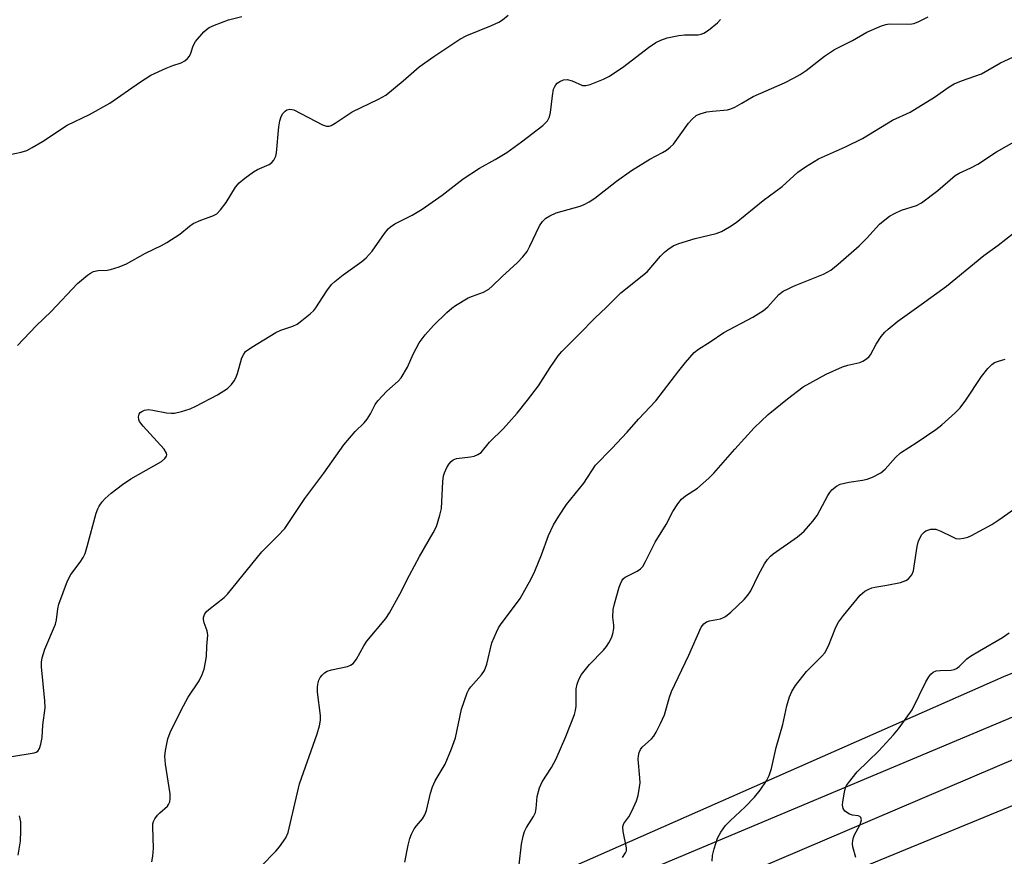
# Model space of a CAD drawing. Units: inches. Extents: x 1219771 to 1225771, y 573454 to 577455.
# Drawn here: x 1220275 to 1220521, y 575523 to 575732 of the extents above; entities that cross this region are included whole.
import ezdxf

# ---------------------------------------------------------------- set-up
doc = ezdxf.new("R2010")
doc.units = ezdxf.units.IN
doc.header["$MEASUREMENT"] = 0
for name, color, linetype in [('NTRL-Trees', 3, 'Continuous'), ('TRANS-Road', 130, 'Continuous'), ('Undefined', 1, 'Continuous')]:
    doc.layers.add(name, color=color, linetype=linetype)

msp = doc.modelspace()

# ---------------------------------------------------------------- linework, layer by layer
at = {"layer": 'NTRL-Trees'}
for points in [[(1220912.36, 575743.13), (1220881.53, 575719), (1220835.43, 575695.06), (1220802.49, 575682.04), (1220521.08, 575567.91), (1220188.53, 575421.18), (1220063.61, 575382.37), (1220015.33, 575362.79), (1219951.26, 575370.79), (1219866.21, 575386.95), (1219816.77, 575392.8), (1219792.76, 575402.07), (1219782.13, 575419.73), (1219777.29, 575473.77), (1219774.24, 575536.8), (1219778.14, 575624.87), (1219784.21, 575676.48), (1219789.08, 575735.54)], [(1219942.75, 575183.69), (1219930, 575226.22), (1219897.68, 575247.48), (1219859.66, 575250.91), (1219844.1, 575229.62), (1219832.9, 575226.18), (1219822.5, 575249.41), (1219803.7, 575299.47), (1219798.06, 575320.66), (1219797, 575336.37), (1219804.02, 575351.18), (1219835.06, 575365.11), (1219901.08, 575359.74), (1219977.03, 575346.88), (1220015.89, 575339.33), (1220107.74, 575364.84), (1220753.23, 575630.18), (1220814.59, 575655.24), (1220853.54, 575662.88), (1220878.26, 575601.84), (1220949.77, 575498.94), (1220960.15, 575451.19), (1220968.78, 575402.71)]]:
    msp.add_lwpolyline(points, dxfattribs=at)
at = {"layer": 'TRANS-Road'}
for points in [[(1221018.33, 575807.9, 0), (1220939.43, 575728.32, 0), (1220920.27, 575711.95, 0), (1220908.97, 575704.35, 0), (1220900.8, 575698.86, 0), (1220875.88, 575686.01, 0), (1220851.55, 575675.3, 0), (1220832.94, 575667.54, 0), (1220716.81, 575627.1, 0), (1220696.61, 575619.75, 0), (1220676.46, 575612.42, 0), (1220639.99, 575597.5, 0), (1220609.85, 575584.02, 0), (1220403.59, 575496.01, 0), (1220242.14, 575424.92, 0)], [(1220221.5, 575427.41, 0), (1220425.77, 575516.85, 0), (1220621.07, 575598.95, 0), (1220666.56, 575617.54, 0), (1220693.49, 575628.29, 0), (1220708.5, 575633.79, 0), (1220732.9, 575642.72, 0), (1220804.02, 575666.54, 0), (1220845, 575683.15, 0), (1220858.87, 575689.73, 0), (1220865.78, 575693.01, 0), (1220892.09, 575706.71, 0), (1220908.68, 575718.32, 0), (1220915.14, 575722.9, 0), (1220921.48, 575727.65, 0), (1220927.68, 575732.57, 0)]]:
    msp.add_polyline3d(points, dxfattribs=at)
at = {"layer": 'Undefined'}
for points, elevation in [([(1220274.41, 575650.8), (1220279.14, 575655.69), (1220282.89, 575659.33), (1220289.41, 575666.29), (1220291.95, 575668.4), (1220292.67, 575668.92), (1220293.43, 575669.34), (1220294.62, 575669.61), (1220296.85, 575669.65), (1220297.68, 575669.78), (1220299.86, 575670.48), (1220301.71, 575671.23), (1220306.45, 575673.91), (1220310.46, 575675.85), (1220311.76, 575676.58), (1220315.02, 575678.67), (1220317.47, 575680.69), (1220318.42, 575681.33), (1220320.28, 575682.18), (1220323.3, 575683.21), (1220324.27, 575683.77), (1220325.23, 575684.77), (1220326.62, 575686.56), (1220328.98, 575690.42), (1220329.89, 575691.51), (1220331.28, 575692.64), (1220333.45, 575694.24), (1220334.48, 575694.81), (1220337.4, 575696.08), (1220338.06, 575696.57), (1220338.56, 575697.19), (1220339.05, 575698.15), (1220339.25, 575699), (1220339.81, 575705.53), (1220340.04, 575706.99), (1220340.4, 575708.09), (1220340.8, 575708.84), (1220341.37, 575709.44), (1220341.82, 575709.73), (1220342.54, 575709.91), (1220343.03, 575709.89), (1220343.53, 575709.76), (1220350.7, 575706.03), (1220351.75, 575705.7), (1220352.41, 575705.72), (1220352.89, 575705.86), (1220353.91, 575706.42), (1220358.13, 575709.25), (1220364.74, 575712.46), (1220366.54, 575713.47), (1220370.92, 575717), (1220374.92, 575720.56), (1220378.58, 575723.15), (1220385.09, 575727.44), (1220386.81, 575728.37), (1220393.03, 575730.9), (1220394.83, 575731.73), (1220395.8, 575732.28), (1220397.15, 575733.42)], 552), ([(1220270.61, 575698.17), (1220275.39, 575699.19), (1220276.79, 575699.63), (1220278.1, 575700.31), (1220280.67, 575701.83), (1220286.87, 575705.9), (1220292.48, 575708.61), (1220297.5, 575711.44), (1220304.96, 575716.6), (1220307.83, 575718.43), (1220311.61, 575720.18), (1220313.28, 575720.86), (1220315.34, 575721.56), (1220316.31, 575722.07), (1220316.96, 575722.59), (1220317.49, 575723.21), (1220317.81, 575723.95), (1220318.39, 575725.82), (1220318.93, 575726.83), (1220321.07, 575729.28), (1220321.71, 575729.89), (1220322.4, 575730.4), (1220323.7, 575730.99), (1220327.24, 575732.29), (1220330.52, 575733.13)], 550), ([(1220273.04, 575547.95), (1220278.61, 575548.88), (1220279.13, 575549.05), (1220279.55, 575549.32), (1220279.95, 575549.95), (1220280.28, 575551.03), (1220280.61, 575552.75), (1220280.79, 575555.76), (1220281.36, 575560.14), (1220281.27, 575561.92), (1220280.42, 575570.4), (1220280.42, 575571.53), (1220280.61, 575572.62), (1220281.3, 575574.78), (1220283.92, 575581.05), (1220284.17, 575582.16), (1220284.54, 575584.95), (1220284.77, 575586.06), (1220286.96, 575591.92), (1220287.74, 575593.48), (1220290.1, 575596.57), (1220290.86, 575597.77), (1220291.35, 575598.79), (1220291.88, 575600.49), (1220294.14, 575608.82), (1220294.53, 575609.94), (1220294.87, 575610.64), (1220295.59, 575611.72), (1220296.37, 575612.53), (1220297.89, 575613.84), (1220300.72, 575616.05), (1220302.79, 575617.43), (1220310.42, 575621.79), (1220311.31, 575622.51), (1220311.71, 575623.09), (1220311.79, 575623.47), (1220311.71, 575623.9), (1220311.13, 575624.82), (1220305.86, 575630.62), (1220304.96, 575631.8), (1220304.76, 575632.28), (1220304.67, 575632.97), (1220304.85, 575633.64), (1220305.16, 575634.01), (1220305.55, 575634.28), (1220306.24, 575634.59), (1220307.22, 575634.75), (1220308.3, 575634.65), (1220311.75, 575633.98), (1220312.89, 575633.85), (1220313.74, 575633.91), (1220315.43, 575634.31), (1220317.67, 575634.99), (1220319.01, 575635.58), (1220324.46, 575638.45), (1220326.93, 575640.08), (1220327.95, 575641.07), (1220328.61, 575641.97), (1220329.03, 575642.7), (1220329.44, 575643.77), (1220330.56, 575647.68), (1220331.02, 575648.66), (1220331.51, 575649.26), (1220333.05, 575650.42), (1220339.05, 575654.06), (1220340.29, 575654.6), (1220343.34, 575655.67), (1220344.38, 575656.18), (1220345.59, 575657.05), (1220347.68, 575658.74), (1220348.53, 575659.55), (1220349.05, 575660.22), (1220351.82, 575664.51), (1220352.99, 575666.06), (1220353.84, 575666.85), (1220355.9, 575668.48), (1220360.56, 575671.82), (1220361.64, 575672.73), (1220363.13, 575674.38), (1220366.25, 575678.84), (1220367.17, 575679.96), (1220367.74, 575680.5), (1220368.84, 575681.22), (1220373.19, 575683.44), (1220375.71, 575684.89), (1220380.69, 575688.45), (1220385.94, 575692.54), (1220389.99, 575695.21), (1220393.97, 575697.37), (1220396.88, 575699.13), (1220400.56, 575701.78), (1220405.87, 575705.88), (1220406.99, 575707.06), (1220407.52, 575707.98), (1220407.77, 575709.11), (1220408.25, 575713.24), (1220408.56, 575714.94), (1220408.74, 575715.47), (1220409.11, 575716.05), (1220409.48, 575716.43), (1220410.11, 575716.9), (1220411.02, 575717.29), (1220411.95, 575717.37), (1220413.21, 575717.05), (1220415.79, 575715.87), (1220416.59, 575715.85), (1220417.69, 575716.15), (1220421.02, 575717.42), (1220422.56, 575718.22), (1220426.08, 575720.64), (1220432.25, 575725.35), (1220434.16, 575726.61), (1220435.38, 575727.24), (1220436.97, 575727.79), (1220439.84, 575728.38), (1220441.27, 575728.51), (1220444.68, 575728.56), (1220445.46, 575728.69), (1220446.13, 575728.93), (1220447.33, 575729.7), (1220449.56, 575731.56), (1220450.32, 575732.39)], 554), ([(1220308.06, 575521.59), (1220308.31, 575522.99), (1220308.45, 575525.02), (1220308.26, 575530.28), (1220308.33, 575531.14), (1220308.47, 575531.66), (1220308.81, 575532.38), (1220309.42, 575533.28), (1220310.01, 575533.87), (1220311.92, 575535.53), (1220312.23, 575535.95), (1220312.53, 575536.65), (1220312.65, 575537.46), (1220312.59, 575538.63), (1220311.5, 575546.03), (1220311.31, 575548.04), (1220311.42, 575549.48), (1220312.08, 575552.38), (1220312.66, 575553.93), (1220315.36, 575559.57), (1220317.16, 575562.84), (1220319.88, 575566.87), (1220320.63, 575568.45), (1220321.12, 575569.83), (1220321.5, 575571.53), (1220321.73, 575572.97), (1220321.81, 575575.55), (1220322.07, 575578.34), (1220321.92, 575579.4), (1220321.17, 575581.42), (1220320.95, 575582.24), (1220320.93, 575582.78), (1220321.18, 575583.53), (1220321.67, 575584.17), (1220322.29, 575584.74), (1220326.12, 575587.76), (1220326.96, 575588.56), (1220335.58, 575599.19), (1220339.5, 575603.12), (1220341.28, 575605.04), (1220346.33, 575612.49), (1220351.07, 575618.83), (1220356.08, 575625.98), (1220358.89, 575629.27), (1220361.16, 575631.48), (1220361.9, 575632.33), (1220362.78, 575633.7), (1220363.94, 575636.01), (1220364.55, 575636.99), (1220366.79, 575639.34), (1220369.67, 575641.9), (1220370.43, 575642.75), (1220372.02, 575645.41), (1220373.4, 575648.63), (1220374.93, 575651.47), (1220376.38, 575653.43), (1220378.52, 575655.83), (1220381.82, 575659.07), (1220383.05, 575660.12), (1220384.03, 575660.82), (1220387.16, 575662.71), (1220388.22, 575663.16), (1220390.98, 575664.14), (1220392.32, 575664.87), (1220393.19, 575665.62), (1220395.67, 575668.07), (1220399.52, 575671.53), (1220400.87, 575673), (1220401.9, 575674.34), (1220402.6, 575675.64), (1220405.02, 575680.77), (1220405.77, 575681.82), (1220406.62, 575682.64), (1220407.58, 575683.25), (1220409.17, 575683.96), (1220415.2, 575685.63), (1220416.23, 575686.07), (1220417.45, 575686.73), (1220418.88, 575687.65), (1220424.26, 575691.91), (1220428.01, 575694.57), (1220432.62, 575697.42), (1220435.77, 575699.08), (1220436.78, 575699.7), (1220437.69, 575700.41), (1220438.52, 575701.22), (1220442.31, 575706.45), (1220443.24, 575707.46), (1220444.25, 575708.33), (1220445.23, 575708.79), (1220446.85, 575709.23), (1220448.26, 575709.47), (1220452.02, 575709.81), (1220452.85, 575710.01), (1220453.89, 575710.46), (1220455.65, 575711.4), (1220458.49, 575713.14), (1220466.32, 575716.56), (1220468.71, 575717.76), (1220470.23, 575718.65), (1220471.69, 575719.61), (1220476.29, 575723.19), (1220478.85, 575724.86), (1220483.36, 575727.15), (1220486.88, 575729.17), (1220490.58, 575730.79), (1220491.66, 575731.16), (1220492.51, 575731.28), (1220497.26, 575731.19), (1220498.14, 575731.26), (1220498.69, 575731.38), (1220499.74, 575731.8), (1220502.29, 575733.08)], 556), ([(1220335.33, 575520.43), (1220339.03, 575524.23), (1220339.98, 575525.33), (1220341.58, 575527.64), (1220342.17, 575528.91), (1220345.01, 575541.12), (1220349.43, 575553.65), (1220349.97, 575555.61), (1220350.2, 575557.04), (1220350.23, 575558.19), (1220349.52, 575564.06), (1220349.45, 575565.23), (1220349.53, 575566.04), (1220349.82, 575567.04), (1220350.18, 575567.73), (1220350.68, 575568.34), (1220351.25, 575568.87), (1220351.93, 575569.29), (1220353.01, 575569.63), (1220356.96, 575570.49), (1220357.74, 575570.78), (1220358.4, 575571.23), (1220359.24, 575572.34), (1220361.09, 575575.63), (1220361.86, 575576.84), (1220366.55, 575582.5), (1220367.53, 575583.91), (1220370.12, 575588.57), (1220372.48, 575593.31), (1220375.01, 575598.03), (1220378.46, 575603.95), (1220379.24, 575605.53), (1220380.13, 575608.33), (1220380.51, 575610.05), (1220380.86, 575616.75), (1220381.04, 575618.18), (1220381.29, 575618.97), (1220381.88, 575620.24), (1220382.44, 575621.2), (1220382.91, 575621.78), (1220383.45, 575622.19), (1220384.22, 575622.49), (1220387.78, 575622.94), (1220388.65, 575623.12), (1220389.61, 575623.5), (1220390.39, 575624.05), (1220392.54, 575626.59), (1220396.02, 575630.06), (1220397.37, 575631.52), (1220399.44, 575633.87), (1220402.05, 575637.09), (1220404.8, 575640.73), (1220407.67, 575645.32), (1220409.67, 575648.19), (1220410.59, 575649.3), (1220414.97, 575653.63), (1220418.83, 575657.6), (1220421.81, 575660.39), (1220425.38, 575663.99), (1220431.97, 575669.27), (1220435.3, 575673.17), (1220436.27, 575674.14), (1220437.11, 575674.83), (1220438.48, 575675.74), (1220439.88, 575676.35), (1220443.94, 575677.55), (1220449.23, 575678.79), (1220450.55, 575679.36), (1220452.58, 575680.48), (1220454.24, 575681.59), (1220461.01, 575687.06), (1220465.73, 575690.58), (1220469.63, 575694.16), (1220471.55, 575695.51), (1220474.84, 575697.48), (1220481.58, 575700.53), (1220485.83, 575702.62), (1220493.31, 575707.21), (1220497.74, 575709.17), (1220503.83, 575712.95), (1220507.52, 575715.51), (1220508.79, 575716.25), (1220510.61, 575716.99), (1220515.6, 575718.82), (1220520.33, 575721.51), (1220523.42, 575722.96)], 558), ([(1220371.33, 575521.49), (1220372.17, 575525.77), (1220372.59, 575527.46), (1220373.02, 575528.55), (1220373.69, 575529.85), (1220374.21, 575530.57), (1220375.76, 575532.38), (1220376.34, 575533.34), (1220376.72, 575534.44), (1220377.73, 575538.77), (1220378.25, 575540.39), (1220378.96, 575541.87), (1220381.44, 575546.08), (1220383.02, 575549.88), (1220383.98, 575552.66), (1220385.55, 575559.83), (1220386.91, 575563.93), (1220387.31, 575564.69), (1220387.82, 575565.4), (1220390.48, 575568.38), (1220391.3, 575569.5), (1220391.84, 575571.08), (1220393.09, 575576.38), (1220394.23, 575579.11), (1220394.78, 575580.16), (1220395.27, 575580.91), (1220400.19, 575587.53), (1220402.94, 575592.44), (1220403.84, 575594.31), (1220405.53, 575598.46), (1220407.25, 575603.27), (1220408.56, 575605.92), (1220409.89, 575608.12), (1220411.78, 575611.01), (1220416.11, 575616.38), (1220419.03, 575620.85), (1220423.14, 575625.01), (1220426.97, 575629.14), (1220429.75, 575632.38), (1220434.16, 575636.96), (1220439.86, 575644.46), (1220441.56, 575646.56), (1220443.7, 575649.01), (1220444.8, 575649.92), (1220447.73, 575651.72), (1220451.15, 575654.02), (1220458.36, 575657.93), (1220461.08, 575659.57), (1220462.15, 575660.46), (1220464.91, 575663.53), (1220466.01, 575664.36), (1220467.23, 575665.02), (1220468.55, 575665.61), (1220476.07, 575668.68), (1220477.89, 575669.68), (1220479.71, 575671.15), (1220484.96, 575675.76), (1220486.94, 575677.7), (1220490.11, 575681.14), (1220491.41, 575682.28), (1220492.57, 575683.13), (1220493.81, 575683.81), (1220495.62, 575684.65), (1220499.3, 575685.86), (1220500.62, 575686.5), (1220504.64, 575689.56), (1220508.99, 575693.31), (1220510, 575693.9), (1220512.96, 575695.25), (1220514.69, 575696.14), (1220519.38, 575699.24), (1220526.27, 575703.16)], 560), ([(1220399.93, 575520.85), (1220400.49, 575526.06), (1220400.9, 575528.05), (1220401.29, 575529.16), (1220401.8, 575530.23), (1220403.51, 575532.96), (1220403.98, 575533.96), (1220404.19, 575534.94), (1220404.41, 575537.94), (1220405.04, 575540.15), (1220405.71, 575541.64), (1220408, 575545.2), (1220409.18, 575547.4), (1220411.57, 575552.94), (1220413.79, 575558.51), (1220414.05, 575559.48), (1220414.19, 575560.59), (1220414.16, 575564.06), (1220414.22, 575564.92), (1220414.46, 575566.09), (1220414.83, 575567.22), (1220415.56, 575568.47), (1220417.54, 575571.01), (1220421.02, 575574.59), (1220421.79, 575575.48), (1220422.4, 575576.41), (1220423.04, 575577.64), (1220423.39, 575578.66), (1220423.6, 575579.96), (1220423.58, 575580.81), (1220423.37, 575582.85), (1220423.48, 575584.72), (1220423.8, 575586.14), (1220424.98, 575590.37), (1220425.25, 575591.2), (1220425.61, 575591.94), (1220426.07, 575592.54), (1220426.47, 575592.86), (1220429.44, 575594.34), (1220430.31, 575594.94), (1220430.83, 575595.54), (1220431.53, 575596.74), (1220433.99, 575601.62), (1220436.7, 575605.99), (1220438.34, 575609.26), (1220439.63, 575611.21), (1220440.54, 575612.34), (1220441.57, 575613.19), (1220444.52, 575615.1), (1220447.39, 575617.58), (1220448.62, 575618.85), (1220453.86, 575624.85), (1220458.72, 575630.22), (1220462.23, 575633.56), (1220467.03, 575637.49), (1220471.01, 575640.42), (1220476.71, 575643.67), (1220480.8, 575645.5), (1220482.14, 575645.91), (1220485.12, 575646.55), (1220485.89, 575646.87), (1220486.86, 575647.48), (1220487.48, 575648.04), (1220487.8, 575648.47), (1220489.24, 575651.13), (1220490.5, 575653.04), (1220491.38, 575654.15), (1220492.21, 575654.93), (1220494.68, 575656.9), (1220500.53, 575661.04), (1220506.8, 575665.63), (1220516.18, 575673.29), (1220519.79, 575675.91), (1220523.64, 575678.91)], 562), ([(1220425.77, 575522.71), (1220426.56, 575523.84), (1220426.75, 575524.33), (1220426.78, 575525.14), (1220425.93, 575529.19), (1220425.83, 575530.3), (1220425.91, 575530.73), (1220426.12, 575531.18), (1220427.37, 575532.89), (1220428.2, 575534.44), (1220429.29, 575536.85), (1220429.71, 575538.24), (1220430.07, 575540.25), (1220430.18, 575541.4), (1220430.15, 575542.58), (1220429.71, 575547.3), (1220429.76, 575548.16), (1220429.96, 575548.99), (1220430.29, 575549.71), (1220430.71, 575550.29), (1220433.06, 575552.42), (1220433.63, 575553.08), (1220434.23, 575554.08), (1220435.31, 575556.19), (1220436.27, 575558.35), (1220437.53, 575562.83), (1220438.06, 575564.26), (1220442.34, 575573.34), (1220445.49, 575580.33), (1220446.16, 575581.18), (1220446.8, 575581.62), (1220447.56, 575581.87), (1220450.3, 575582.42), (1220451.07, 575582.73), (1220451.55, 575583.02), (1220452.86, 575584.1), (1220456.26, 575587.25), (1220457.13, 575588.29), (1220457.86, 575589.4), (1220459.77, 575593.44), (1220461.31, 575596.14), (1220462.1, 575597.29), (1220462.85, 575598.09), (1220463.51, 575598.65), (1220469.56, 575602.92), (1220470.6, 575603.74), (1220471.22, 575604.34), (1220473.36, 575606.84), (1220474.45, 575608.26), (1220477.16, 575613.28), (1220477.63, 575614.02), (1220478.19, 575614.67), (1220479.28, 575615.58), (1220480.27, 575616.07), (1220482.44, 575616.57), (1220485.86, 575617.08), (1220486.99, 575617.33), (1220488.32, 575617.88), (1220490.38, 575618.97), (1220491.53, 575619.85), (1220494.06, 575622.74), (1220495.37, 575623.93), (1220499.54, 575626.58), (1220504.16, 575629.78), (1220505.68, 575630.95), (1220509.04, 575633.93), (1220510.28, 575635.21), (1220511.69, 575637.11), (1220515.58, 575643.04), (1220517.18, 575645.02), (1220518.14, 575646.04), (1220518.81, 575646.51), (1220519.86, 575646.91), (1220521.53, 575647.35)], 564), ([(1220448.24, 575521.8), (1220448.33, 575523.21), (1220448.73, 575524.88), (1220449.58, 575527.56), (1220450.4, 575529.04), (1220451.54, 575530.66), (1220452.73, 575531.88), (1220456.46, 575535.34), (1220458.8, 575537.77), (1220460.22, 575539.53), (1220461.83, 575541.91), (1220462.48, 575543.18), (1220463.1, 575544.95), (1220464.26, 575550.23), (1220465.89, 575555.97), (1220466.93, 575560.66), (1220467.6, 575562.9), (1220468.14, 575564.24), (1220469.1, 575565.72), (1220471.79, 575569.24), (1220475.68, 575573.06), (1220476.42, 575573.92), (1220477.35, 575575.61), (1220479.18, 575580.29), (1220479.83, 575581.6), (1220481.08, 575583.26), (1220485.25, 575588.34), (1220486.4, 575589.31), (1220487.37, 575589.83), (1220488.13, 575590.14), (1220488.93, 575590.32), (1220491.95, 575590.79), (1220495.32, 575591.53), (1220496.64, 575591.97), (1220497.29, 575592.42), (1220498.13, 575593.43), (1220498.56, 575594.43), (1220498.78, 575595.57), (1220499.49, 575600.51), (1220499.86, 575601.92), (1220500.69, 575603.48), (1220501.25, 575604.11), (1220501.69, 575604.39), (1220502.94, 575604.81), (1220503.46, 575604.88), (1220504.19, 575604.83), (1220505.46, 575604.38), (1220508.14, 575603), (1220509.21, 575602.54), (1220510.02, 575602.41), (1220511.09, 575602.57), (1220512.17, 575602.88), (1220513.13, 575603.27), (1220518.2, 575606.03), (1220519.97, 575607.14), (1220523.63, 575609.74)], 566), ([(1220484.17, 575522.67), (1220483.38, 575525.33), (1220483.33, 575526.13), (1220483.39, 575526.93), (1220483.56, 575527.7), (1220483.77, 575528.21), (1220485.27, 575530.92), (1220485.55, 575532.14), (1220485.42, 575532.72), (1220485.13, 575532.95), (1220484.72, 575533.09), (1220483.35, 575533.29), (1220482.58, 575533.56), (1220481.44, 575534.3), (1220480.97, 575534.95), (1220480.82, 575535.75), (1220480.88, 575536.63), (1220481.28, 575539.01), (1220481.58, 575540.15), (1220481.82, 575540.67), (1220482.29, 575541.39), (1220484.52, 575544.09), (1220489.91, 575549.4), (1220493.58, 575553.35), (1220494.86, 575554.9), (1220498.25, 575559.67), (1220501.68, 575566.63), (1220502.39, 575567.91), (1220502.88, 575568.6), (1220503.51, 575569.1), (1220504.27, 575569.4), (1220505.28, 575569.52), (1220507.97, 575569.6), (1220508.77, 575569.77), (1220509.3, 575569.99), (1220510.01, 575570.45), (1220511.94, 575572.37), (1220512.84, 575573.06), (1220515.1, 575574.44), (1220520.87, 575577.74), (1220522.53, 575578.89)], 568), ([(1220274.6, 575523.29), (1220275.21, 575526.8), (1220275.3, 575529.37), (1220275.23, 575531.65), (1220274.93, 575533.08)], 554)]:
    msp.add_lwpolyline(points, dxfattribs=dict(at, elevation=elevation))

doc.saveas('drawing.dxf')
